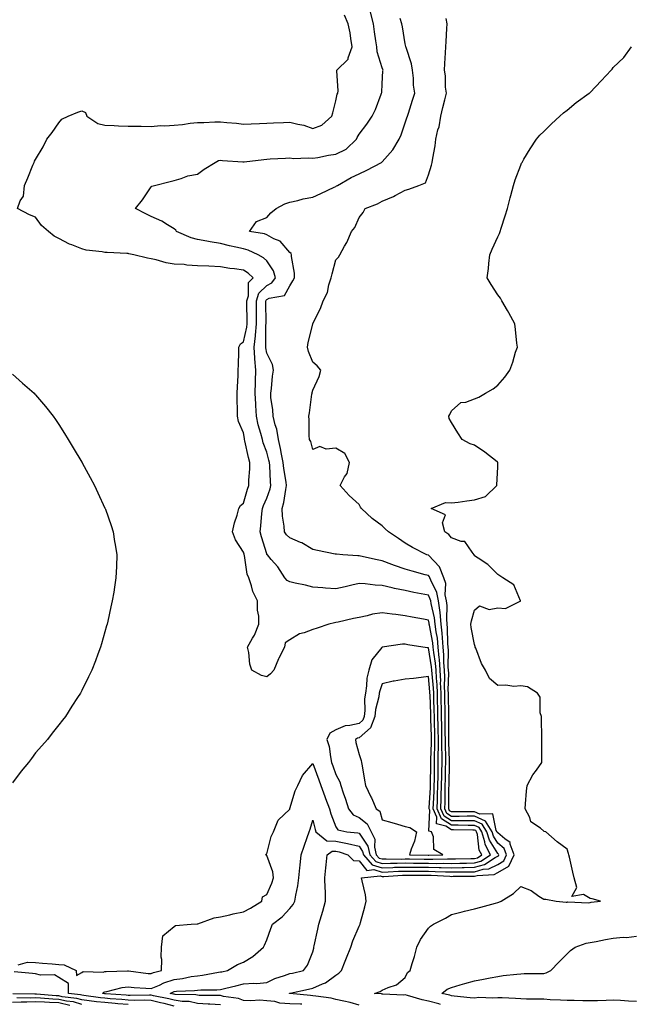
# Model space of a CAD drawing. Units: inches. Extents: x 950003 to 952643, y 7282058 to 7284698.
# Drawn here: x 952111 to 952375, y 7283687 to 7284114 of the extents above; entities that cross this region are included whole.
import ezdxf

# ---------------------------------------------------------------- set-up
doc = ezdxf.new("R2010")
doc.units = ezdxf.units.IN
doc.header["$MEASUREMENT"] = 0
doc.layers.add('Contour_95007282', color=7, linetype='Continuous', true_color=0x0e8974)

msp = doc.modelspace()

# ---------------------------------------------------------------- linework, layer by layer
at = {"layer": 'Contour_95007282'}
for points in [[(952110.49, 7283704.36, 3170), (952114.56, 7283705.41, 3170), (952118.05, 7283705.31, 3170), (952121.09, 7283704.96, 3170), (952125.22, 7283704.75, 3170), (952128.05, 7283704.46, 3170), (952130.4, 7283704.27, 3170), (952135.66, 7283701.92, 3170), (952135.77, 7283699.64, 3170), (952138.05, 7283700.97, 3170), (952138.56, 7283701.41, 3170), (952147.27, 7283701.14, 3170), (952148.05, 7283701.38, 3170), (952148.52, 7283701.45, 3170), (952157.81, 7283701.68, 3170), (952158.05, 7283701.71, 3170), (952158.28, 7283701.69, 3170), (952166.75, 7283700.62, 3170), (952168.05, 7283700.49, 3170), (952169.05, 7283700.92, 3170), (952172.58, 7283701.92, 3170), (952172.69, 7283706.56, 3170), (952172.38, 7283707.59, 3170), (952172.56, 7283711.92, 3170), (952173.14, 7283716.83, 3170), (952178.05, 7283720.95, 3170), (952178.65, 7283721.32, 3170), (952185.42, 7283721.92, 3170), (952187.96, 7283722.01, 3170), (952188.05, 7283722.02, 3170), (952188.19, 7283722.06, 3170), (952195.34, 7283724.63, 3170), (952198.05, 7283725.16, 3170), (952202.16, 7283726.03, 3170), (952203.52, 7283726.45, 3170), (952208.05, 7283727.2, 3170), (952211.08, 7283728.89, 3170), (952215.94, 7283731.92, 3170), (952216.26, 7283733.71, 3170), (952218.05, 7283734.7, 3170), (952220.34, 7283739.63, 3170), (952221.05, 7283741.92, 3170), (952220.72, 7283744.59, 3170), (952218.05, 7283751.7, 3170), (952217.84, 7283751.71, 3170), (952217.62, 7283751.92, 3170), (952217.78, 7283752.19, 3170), (952218.05, 7283752.41, 3170), (952220.02, 7283759.95, 3170), (952221.03, 7283761.92, 3170), (952223.07, 7283766.9, 3170), (952228.05, 7283771.78, 3170), (952228.08, 7283771.89, 3170), (952228.1, 7283771.92, 3170), (952228.12, 7283771.99, 3170), (952230.33, 7283779.64, 3170), (952231.49, 7283781.92, 3170), (952233.58, 7283786.39, 3170), (952238.05, 7283791.51, 3170), (952240.62, 7283784.49, 3170), (952241.55, 7283781.92, 3170), (952243.29, 7283777.16, 3170), (952243.57, 7283776.4, 3170), (952245.2, 7283771.92, 3170), (952245.85, 7283769.72, 3170), (952248.05, 7283764.12, 3170), (952248.9, 7283762.77, 3170), (952252.8, 7283761.92, 3170), (952257.57, 7283761.44, 3170), (952258.05, 7283761.31, 3170), (952261.81, 7283755.68, 3170), (952262.68, 7283751.92, 3170), (952265.25, 7283749.12, 3170), (952268.05, 7283748.25, 3170), (952271.61, 7283748.36, 3170), (952274.46, 7283748.33, 3170), (952278.05, 7283748.43, 3170), (952281.58, 7283748.39, 3170), (952284.47, 7283748.34, 3170), (952288.05, 7283748.31, 3170), (952291.71, 7283748.26, 3170), (952294.46, 7283748.33, 3170), (952298.05, 7283748.27, 3170), (952301.64, 7283748.33, 3170), (952304.53, 7283748.4, 3170), (952308.05, 7283748.46, 3170), (952310.76, 7283749.21, 3170), (952314.88, 7283751.92, 3170), (952312.58, 7283756.45, 3170), (952312.45, 7283757.52, 3170), (952311.14, 7283761.92, 3170), (952309.96, 7283763.83, 3170), (952308.05, 7283764.67, 3170), (952305.29, 7283764.68, 3170), (952300.88, 7283764.75, 3170), (952298.05, 7283764.76, 3170), (952293.67, 7283767.54, 3170), (952291.8, 7283771.92, 3170), (952291.93, 7283775.8, 3170), (952292.05, 7283777.92, 3170), (952292.18, 7283781.92, 3170), (952292.24, 7283786.11, 3170), (952292.27, 7283787.7, 3170), (952292.34, 7283791.92, 3170), (952292.34, 7283796.21, 3170), (952292.38, 7283797.59, 3170), (952292.38, 7283801.92, 3170), (952292.32, 7283806.19, 3170), (952292.27, 7283807.7, 3170), (952292.2, 7283811.92, 3170), (952292.1, 7283815.97, 3170), (952292.02, 7283817.95, 3170), (952291.93, 7283821.92, 3170), (952291.79, 7283825.66, 3170), (952291.51, 7283828.46, 3170), (952291.36, 7283831.92, 3170), (952291.14, 7283835.01, 3170), (952290.34, 7283839.63, 3170), (952290.14, 7283841.92, 3170), (952289.95, 7283843.82, 3170), (952288.46, 7283851.51, 3170), (952288.41, 7283851.92, 3170), (952288.38, 7283852.25, 3170), (952288.05, 7283853.57, 3170), (952285.98, 7283853.99, 3170), (952281.03, 7283854.9, 3170), (952278.05, 7283855.53, 3170), (952273.94, 7283856.03, 3170), (952272.34, 7283856.21, 3170), (952268.05, 7283856.74, 3170), (952263.79, 7283856.18, 3170), (952261.59, 7283855.46, 3170), (952258.05, 7283854.8, 3170), (952255.7, 7283854.27, 3170), (952248.94, 7283852.81, 3170), (952248.05, 7283852.61, 3170), (952247.47, 7283852.5, 3170), (952244.92, 7283851.92, 3170), (952239.84, 7283850.13, 3170), (952238.05, 7283849.5, 3170), (952234.26, 7283848.13, 3170), (952232.23, 7283847.74, 3170), (952228.05, 7283845.14, 3170), (952226.12, 7283843.85, 3170), (952225.75, 7283841.92, 3170), (952223.29, 7283837.16, 3170), (952223.12, 7283836.85, 3170), (952221.12, 7283831.92, 3170), (952219.64, 7283830.33, 3170), (952218.05, 7283829.02, 3170), (952215.74, 7283829.61, 3170), (952211.67, 7283831.92, 3170), (952210.71, 7283834.58, 3170), (952210.3, 7283839.67, 3170), (952209.76, 7283841.92, 3170), (952211.9, 7283845.77, 3170), (952212.79, 7283847.18, 3170), (952214.68, 7283851.92, 3170), (952214.62, 7283855.35, 3170), (952214.12, 7283857.99, 3170), (952214.07, 7283861.92, 3170), (952212.13, 7283866, 3170), (952211.52, 7283868.45, 3170), (952210.31, 7283871.92, 3170), (952209.67, 7283873.54, 3170), (952208.42, 7283881.55, 3170), (952208.32, 7283881.92, 3170), (952208.26, 7283882.13, 3170), (952208.05, 7283883.09, 3170), (952204.49, 7283888.36, 3170), (952203.3, 7283891.92, 3170), (952204.13, 7283895.84, 3170), (952205.29, 7283899.16, 3170), (952206.02, 7283901.92, 3170), (952206.67, 7283903.3, 3170), (952208.05, 7283904.33, 3170), (952209.69, 7283910.28, 3170), (952210.34, 7283911.92, 3170), (952210.37, 7283914.24, 3170), (952210.78, 7283919.19, 3170), (952210.82, 7283921.92, 3170), (952210.16, 7283924.03, 3170), (952208.61, 7283931.36, 3170), (952208.46, 7283931.92, 3170), (952208.38, 7283932.25, 3170), (952208.05, 7283934.77, 3170), (952205.83, 7283939.7, 3170), (952205.46, 7283941.92, 3170), (952205.44, 7283944.53, 3170), (952205.26, 7283949.13, 3170), (952205.24, 7283951.92, 3170), (952205.35, 7283954.62, 3170), (952205.67, 7283959.54, 3170), (952205.77, 7283961.92, 3170), (952205.83, 7283964.14, 3170), (952206.02, 7283969.89, 3170), (952206.07, 7283971.92, 3170), (952206.68, 7283973.29, 3170), (952208.05, 7283974.11, 3170), (952209.43, 7283980.54, 3170), (952209.57, 7283981.92, 3170), (952209.55, 7283983.42, 3170), (952209.51, 7283990.46, 3170), (952209.51, 7283991.92, 3170), (952210.22, 7283994.09, 3170), (952210.15, 7283999.82, 3170), (952212.26, 7284001.92, 3170), (952210.06, 7284003.93, 3170), (952208.05, 7284005.23, 3170), (952204.16, 7284005.81, 3170), (952202.09, 7284005.96, 3170), (952198.05, 7284006.67, 3170), (952193.06, 7284006.91, 3170), (952193.04, 7284006.91, 3170), (952188.05, 7284007.15, 3170), (952183.46, 7284007.33, 3170), (952182.36, 7284007.61, 3170), (952178.05, 7284007.86, 3170), (952174.58, 7284008.45, 3170), (952170.24, 7284009.73, 3170), (952168.05, 7284010.19, 3170), (952166.49, 7284010.36, 3170), (952160.56, 7284011.92, 3170), (952158.41, 7284012.28, 3170), (952158.05, 7284012.37, 3170), (952157.57, 7284012.4, 3170), (952148.94, 7284012.81, 3170), (952148.05, 7284012.87, 3170), (952146.79, 7284013.18, 3170), (952139.94, 7284013.81, 3170), (952138.05, 7284014.53, 3170), (952133.76, 7284016.21, 3170), (952132.66, 7284016.53, 3170), (952128.05, 7284018.98, 3170), (952126.02, 7284019.89, 3170), (952123.57, 7284021.92, 3170), (952120.63, 7284024.5, 3170), (952118.05, 7284028.22, 3170), (952115.33, 7284029.2, 3170), (952110.21, 7284031.92, 3170), (952111.33, 7284035.2, 3170), (952112.74, 7284037.23, 3170), (952113.23, 7284041.92, 3170), (952114.7, 7284045.27, 3170), (952116.85, 7284050.72, 3170), (952117.35, 7284051.92, 3170), (952117.58, 7284052.39, 3170), (952118.05, 7284053.17, 3170), (952121.28, 7284058.69, 3170), (952122.92, 7284061.92, 3170), (952125.17, 7284064.8, 3170), (952128.05, 7284069, 3170), (952129.37, 7284070.6, 3170), (952132.11, 7284071.92, 3170), (952136.38, 7284073.59, 3170), (952138.05, 7284074.29, 3170), (952139.65, 7284073.52, 3170), (952140.15, 7284071.92, 3170), (952144.92, 7284068.79, 3170), (952148.05, 7284068.09, 3170), (952152.04, 7284067.93, 3170), (952153.92, 7284067.79, 3170), (952158.05, 7284067.63, 3170), (952162.42, 7284067.55, 3170), (952163.72, 7284067.59, 3170), (952168.05, 7284067.51, 3170), (952172.11, 7284067.86, 3170), (952173.93, 7284067.8, 3170), (952178.05, 7284068.08, 3170), (952181.61, 7284068.36, 3170), (952184.99, 7284068.86, 3170), (952188.05, 7284069.14, 3170), (952190.84, 7284069.13, 3170), (952195.62, 7284069.49, 3170), (952198.05, 7284069.48, 3170), (952200.79, 7284069.18, 3170), (952204.96, 7284068.83, 3170), (952208.05, 7284068.48, 3170), (952211.35, 7284068.62, 3170), (952214.89, 7284068.76, 3170), (952218.05, 7284068.89, 3170), (952220.94, 7284069.03, 3170), (952225.35, 7284069.22, 3170), (952228.05, 7284069.35, 3170), (952231.56, 7284068.41, 3170), (952234.16, 7284068.03, 3170), (952238.05, 7284066.57, 3170), (952241.94, 7284068.03, 3170), (952246.28, 7284071.92, 3170), (952246.63, 7284073.34, 3170), (952248.05, 7284078.61, 3170), (952248.54, 7284081.43, 3170), (952248.85, 7284081.92, 3170), (952248.96, 7284082.83, 3170), (952248.38, 7284091.59, 3170), (952248.44, 7284091.92, 3170), (952253.31, 7284096.66, 3170), (952253.36, 7284097.23, 3170), (952255.12, 7284101.92, 3170), (952254.44, 7284105.53, 3170), (952254.12, 7284107.99, 3170), (952253.26, 7284111.92, 3170), (952251.74, 7284115.61, 3170)], [(952198.05, 7283686.91, 3169), (952193.4, 7283687.27, 3169), (952192.69, 7283687.28, 3169), (952188.05, 7283687.6, 3169), (952184.51, 7283688.38, 3169), (952181.54, 7283688.43, 3169), (952178.05, 7283688.98, 3169), (952175.72, 7283689.59, 3169), (952169.03, 7283690.94, 3169), (952168.05, 7283691.17, 3169), (952167.34, 7283691.21, 3169), (952158.93, 7283691.04, 3169), (952158.05, 7283691.08, 3169), (952157.28, 7283691.15, 3169), (952148.22, 7283691.75, 3169), (952148.05, 7283691.77, 3169), (952147.91, 7283691.78, 3169), (952146.96, 7283691.92, 3169), (952147.52, 7283692.45, 3169), (952148.05, 7283692.6, 3169), (952148.87, 7283692.74, 3169), (952155.5, 7283694.47, 3169), (952158.05, 7283694.8, 3169), (952160.68, 7283694.55, 3169), (952165.76, 7283694.21, 3169), (952168.05, 7283694.01, 3169), (952171.69, 7283695.56, 3169), (952173.52, 7283696.45, 3169), (952178.05, 7283698.02, 3169), (952181.56, 7283698.41, 3169), (952185.34, 7283699.21, 3169), (952188.05, 7283699.57, 3169), (952190.21, 7283699.76, 3169), (952197.24, 7283701.11, 3169), (952198.05, 7283701.2, 3169), (952198.64, 7283701.33, 3169), (952201.08, 7283701.92, 3169), (952205.47, 7283704.5, 3169), (952208.05, 7283705.53, 3169), (952212.02, 7283707.95, 3169), (952216.72, 7283711.92, 3169), (952217.09, 7283712.88, 3169), (952218.05, 7283715.12, 3169), (952219.92, 7283720.05, 3169), (952220.56, 7283721.92, 3169), (952224.81, 7283725.16, 3169), (952228.05, 7283728.69, 3169), (952229.55, 7283730.42, 3169), (952230.25, 7283731.92, 3169), (952230.68, 7283734.55, 3169), (952231.49, 7283738.48, 3169), (952232.01, 7283741.92, 3169), (952232.42, 7283746.29, 3169), (952232.48, 7283747.49, 3169), (952232.92, 7283751.92, 3169), (952234.25, 7283755.72, 3169), (952235.55, 7283759.42, 3169), (952236.43, 7283761.92, 3169), (952236.84, 7283763.13, 3169), (952238.05, 7283766.94, 3169), (952239.04, 7283762.91, 3169), (952239.37, 7283761.92, 3169), (952244.15, 7283758.02, 3169), (952248.05, 7283757.92, 3169), (952253.04, 7283756.93, 3169), (952253.06, 7283756.93, 3169), (952258.05, 7283755.67, 3169), (952259.55, 7283753.42, 3169), (952259.9, 7283751.92, 3169), (952263.78, 7283747.65, 3169), (952268.05, 7283746.34, 3169), (952272.61, 7283746.48, 3169), (952273.43, 7283746.54, 3169), (952278.05, 7283746.67, 3169), (952282.75, 7283746.62, 3169), (952283.35, 7283746.62, 3169), (952288.05, 7283746.57, 3169), (952292.64, 7283746.51, 3169), (952293.51, 7283746.46, 3169), (952298.05, 7283746.39, 3169), (952302.6, 7283746.47, 3169), (952303.49, 7283746.48, 3169), (952308.05, 7283746.56, 3169), (952312.26, 7283747.71, 3169), (952316.93, 7283750.8, 3169), (952318.05, 7283751.37, 3169), (952318.39, 7283751.58, 3169), (952318.56, 7283751.92, 3169), (952318.42, 7283752.29, 3169), (952318.05, 7283752.6, 3169), (952314.45, 7283758.32, 3169), (952313.36, 7283761.92, 3169), (952311.34, 7283765.21, 3169), (952308.05, 7283766.66, 3169), (952303.3, 7283766.67, 3169), (952302.81, 7283766.68, 3169), (952298.05, 7283766.7, 3169), (952294.85, 7283768.72, 3169), (952293.49, 7283771.92, 3169), (952293.63, 7283776.34, 3169), (952293.64, 7283777.51, 3169), (952293.77, 7283781.92, 3169), (952293.84, 7283786.13, 3169), (952293.87, 7283787.74, 3169), (952293.94, 7283791.92, 3169), (952293.94, 7283796.03, 3169), (952293.89, 7283797.76, 3169), (952293.89, 7283801.92, 3169), (952293.83, 7283806.14, 3169), (952293.82, 7283807.69, 3169), (952293.76, 7283811.92, 3169), (952293.66, 7283816.31, 3169), (952293.64, 7283817.51, 3169), (952293.53, 7283821.92, 3169), (952293.35, 7283826.62, 3169), (952293.36, 7283827.23, 3169), (952293.17, 7283831.92, 3169), (952292.82, 7283836.69, 3169), (952292.72, 7283837.25, 3169), (952292.3, 7283841.92, 3169), (952291.93, 7283845.8, 3169), (952291.38, 7283848.59, 3169), (952291, 7283851.92, 3169), (952290.74, 7283854.61, 3169), (952289.18, 7283860.79, 3169), (952289.04, 7283861.92, 3169), (952288.88, 7283862.75, 3169), (952288.05, 7283864.37, 3169), (952284.94, 7283865.03, 3169), (952281.7, 7283865.57, 3169), (952278.05, 7283866.42, 3169), (952273.44, 7283867.31, 3169), (952272.32, 7283867.65, 3169), (952268.05, 7283868.65, 3169), (952264.94, 7283868.81, 3169), (952260.69, 7283869.28, 3169), (952258.05, 7283869.45, 3169), (952254.9, 7283868.77, 3169), (952251.95, 7283868.02, 3169), (952248.05, 7283867.25, 3169), (952243.55, 7283867.42, 3169), (952242.3, 7283867.67, 3169), (952238.05, 7283867.89, 3169), (952234.87, 7283868.74, 3169), (952230.31, 7283869.66, 3169), (952228.05, 7283870.21, 3169), (952226.96, 7283870.83, 3169), (952225.94, 7283871.92, 3169), (952222.84, 7283876.71, 3169), (952220.06, 7283879.91, 3169), (952218.35, 7283881.92, 3169), (952218.18, 7283882.05, 3169), (952218.05, 7283882.32, 3169), (952215.79, 7283889.66, 3169), (952215.23, 7283891.92, 3169), (952215.5, 7283894.47, 3169), (952216, 7283899.87, 3169), (952216.21, 7283901.92, 3169), (952216.67, 7283903.3, 3169), (952218.05, 7283906.39, 3169), (952219.5, 7283910.47, 3169), (952219.82, 7283911.92, 3169), (952219.64, 7283913.51, 3169), (952219.37, 7283920.6, 3169), (952219.24, 7283921.92, 3169), (952219.04, 7283922.91, 3169), (952218.05, 7283926.4, 3169), (952216.57, 7283930.44, 3169), (952216.17, 7283931.92, 3169), (952215.56, 7283934.41, 3169), (952214.37, 7283938.24, 3169), (952213.63, 7283941.92, 3169), (952213.35, 7283946.62, 3169), (952213.29, 7283947.16, 3169), (952213.04, 7283951.92, 3169), (952213.2, 7283956.77, 3169), (952213.22, 7283957.09, 3169), (952213.37, 7283961.92, 3169), (952212.94, 7283966.81, 3169), (952212.94, 7283967.03, 3169), (952212.57, 7283971.92, 3169), (952213.18, 7283976.79, 3169), (952213.18, 7283977.05, 3169), (952213.67, 7283981.92, 3169), (952213.64, 7283986.33, 3169), (952213.62, 7283987.49, 3169), (952213.58, 7283991.92, 3169), (952214.69, 7283995.28, 3169), (952218.05, 7283998.64, 3169), (952220.27, 7283999.7, 3169), (952221.92, 7284001.92, 3169), (952221.02, 7284004.89, 3169), (952218.05, 7284009.31, 3169), (952216.68, 7284010.55, 3169), (952214.34, 7284011.92, 3169), (952210.03, 7284013.9, 3169), (952208.05, 7284014.43, 3169), (952204.77, 7284015.2, 3169), (952201.89, 7284015.76, 3169), (952198.05, 7284016.76, 3169), (952193.55, 7284017.42, 3169), (952192.18, 7284017.79, 3169), (952188.05, 7284018.54, 3169), (952185.42, 7284019.29, 3169), (952179.09, 7284021.92, 3169), (952178.67, 7284022.55, 3169), (952178.05, 7284023.13, 3169), (952175.1, 7284024.87, 3169), (952172.62, 7284026.49, 3169), (952168.05, 7284028.49, 3169), (952165.76, 7284029.63, 3169), (952161.27, 7284031.92, 3169), (952164.26, 7284035.71, 3169), (952168.05, 7284041.35, 3169), (952168.4, 7284041.57, 3169), (952169.5, 7284041.92, 3169), (952176.32, 7284043.65, 3169), (952178.05, 7284044.12, 3169), (952181.03, 7284044.9, 3169), (952183.93, 7284046.04, 3169), (952188.05, 7284046.8, 3169), (952191.04, 7284048.93, 3169), (952195.74, 7284051.92, 3169), (952197.21, 7284052.76, 3169), (952198.05, 7284052.88, 3169), (952198.89, 7284052.76, 3169), (952207.8, 7284052.17, 3169), (952208.05, 7284052.14, 3169), (952208.3, 7284052.17, 3169), (952216.75, 7284053.22, 3169), (952218.05, 7284053.33, 3169), (952219.53, 7284053.4, 3169), (952226.23, 7284053.74, 3169), (952228.05, 7284053.82, 3169), (952229.65, 7284053.52, 3169), (952236.03, 7284053.94, 3169), (952238.05, 7284053.7, 3169), (952240.15, 7284054.02, 3169), (952244.87, 7284055.1, 3169), (952248.05, 7284055.5, 3169), (952252.41, 7284057.56, 3169), (952256.97, 7284061.92, 3169), (952257.27, 7284062.7, 3169), (952258.05, 7284064.14, 3169), (952261.46, 7284068.51, 3169), (952263.67, 7284071.92, 3169), (952265.21, 7284074.76, 3169), (952267.62, 7284081.49, 3169), (952267.81, 7284081.92, 3169), (952267.83, 7284082.14, 3169), (952268.05, 7284085.86, 3169), (952268.39, 7284091.58, 3169), (952268.4, 7284091.92, 3169), (952268.31, 7284092.18, 3169), (952268.05, 7284092.87, 3169), (952265.93, 7284099.8, 3169), (952265.7, 7284101.92, 3169), (952265.34, 7284104.63, 3169), (952264.65, 7284108.52, 3169), (952264.26, 7284111.92, 3169), (952263.04, 7284116.91, 3169)], [(952233.33, 7283687.2, 3168), (952232.7, 7283687.27, 3168), (952228.05, 7283687.4, 3168), (952223.79, 7283687.66, 3168), (952221.61, 7283688.36, 3168), (952218.05, 7283688.73, 3168), (952215.08, 7283688.95, 3168), (952211.26, 7283688.71, 3168), (952208.05, 7283688.9, 3168), (952205.83, 7283689.7, 3168), (952199.34, 7283690.63, 3168), (952198.05, 7283690.97, 3168), (952197.17, 7283691.04, 3168), (952188.88, 7283691.09, 3168), (952188.05, 7283691.14, 3168), (952187.42, 7283691.29, 3168), (952178.51, 7283691.46, 3168), (952178.05, 7283691.53, 3168), (952177.74, 7283691.61, 3168), (952176.21, 7283691.92, 3168), (952177.45, 7283692.52, 3168), (952178.05, 7283692.73, 3168), (952178.96, 7283692.83, 3168), (952186.84, 7283693.13, 3168), (952188.05, 7283693.3, 3168), (952189.56, 7283693.43, 3168), (952196.47, 7283693.5, 3168), (952198.05, 7283693.68, 3168), (952200.34, 7283694.21, 3168), (952204.74, 7283695.23, 3168), (952208.05, 7283696.01, 3168), (952212.45, 7283696.32, 3168), (952213.76, 7283696.21, 3168), (952218.05, 7283696.65, 3168), (952221.6, 7283698.37, 3168), (952225.76, 7283699.63, 3168), (952228.05, 7283700.5, 3168), (952229.21, 7283700.76, 3168), (952233.96, 7283701.92, 3168), (952235.76, 7283704.21, 3168), (952238.05, 7283709.92, 3168), (952238.4, 7283711.57, 3168), (952238.51, 7283711.92, 3168), (952238.65, 7283712.52, 3168), (952240.19, 7283719.78, 3168), (952240.67, 7283721.92, 3168), (952241.74, 7283725.61, 3168), (952242.36, 7283727.61, 3168), (952243.55, 7283731.92, 3168), (952243.46, 7283736.51, 3168), (952243.34, 7283737.21, 3168), (952243.27, 7283741.92, 3168), (952243.71, 7283746.26, 3168), (952243.8, 7283747.67, 3168), (952244.2, 7283751.92, 3168), (952246.44, 7283753.53, 3168), (952248.05, 7283753.49, 3168), (952249.36, 7283753.23, 3168), (952253.19, 7283751.92, 3168), (952255.59, 7283749.46, 3168), (952258.05, 7283749.33, 3168), (952261.35, 7283745.22, 3168), (952264.41, 7283745.56, 3168), (952268.05, 7283744.44, 3168), (952270.65, 7283744.52, 3168), (952275.14, 7283744.83, 3168), (952278.05, 7283744.91, 3168), (952281.01, 7283744.88, 3168), (952285.1, 7283744.87, 3168), (952288.05, 7283744.84, 3168), (952290.93, 7283744.8, 3168), (952295.41, 7283744.56, 3168), (952298.05, 7283744.52, 3168), (952300.7, 7283744.57, 3168), (952305.36, 7283744.61, 3168), (952308.05, 7283744.65, 3168), (952311.82, 7283745.69, 3168), (952314.15, 7283745.82, 3168), (952318.05, 7283747.82, 3168), (952320.64, 7283749.33, 3168), (952321.86, 7283751.92, 3168), (952320.81, 7283754.68, 3168), (952318.05, 7283757.04, 3168), (952316.16, 7283760.03, 3168), (952315.59, 7283761.92, 3168), (952312.72, 7283766.59, 3168), (952308.05, 7283768.64, 3168), (952304.78, 7283768.65, 3168), (952301.36, 7283768.61, 3168), (952298.05, 7283768.62, 3168), (952296.03, 7283769.9, 3168), (952295.17, 7283771.92, 3168), (952295.26, 7283774.71, 3168), (952295.28, 7283779.15, 3168), (952295.36, 7283781.92, 3168), (952295.41, 7283784.56, 3168), (952295.5, 7283789.37, 3168), (952295.54, 7283791.92, 3168), (952295.54, 7283794.43, 3168), (952295.4, 7283799.27, 3168), (952295.4, 7283801.92, 3168), (952295.36, 7283804.61, 3168), (952295.35, 7283809.22, 3168), (952295.32, 7283811.92, 3168), (952295.25, 7283814.72, 3168), (952295.2, 7283819.07, 3168), (952295.12, 7283821.92, 3168), (952295.01, 7283824.96, 3168), (952295.09, 7283828.96, 3168), (952294.97, 7283831.92, 3168), (952294.72, 7283835.25, 3168), (952294.75, 7283838.62, 3168), (952294.46, 7283841.92, 3168), (952294.08, 7283845.89, 3168), (952294.05, 7283847.92, 3168), (952293.59, 7283851.92, 3168), (952293.09, 7283856.88, 3168), (952293.09, 7283856.96, 3168), (952292.44, 7283861.92, 3168), (952291.76, 7283865.63, 3168), (952289.06, 7283870.91, 3168), (952288.72, 7283871.92, 3168), (952288.54, 7283872.41, 3168), (952288.05, 7283872.92, 3168), (952286.67, 7283873.3, 3168), (952280.97, 7283874.84, 3168), (952278.05, 7283875.68, 3168), (952273.37, 7283877.24, 3168), (952272.24, 7283877.73, 3168), (952268.05, 7283879.35, 3168), (952265.82, 7283879.69, 3168), (952258.62, 7283881.35, 3168), (952258.05, 7283881.45, 3168), (952257.54, 7283881.41, 3168), (952250.94, 7283881.92, 3168), (952248.3, 7283882.17, 3168), (952248.05, 7283882.19, 3168), (952247.71, 7283882.26, 3168), (952239.98, 7283883.85, 3168), (952238.05, 7283884.23, 3168), (952233.23, 7283887.1, 3168), (952232.68, 7283887.29, 3168), (952228.05, 7283889.33, 3168), (952226.64, 7283890.51, 3168), (952225.76, 7283891.92, 3168), (952225.65, 7283894.32, 3168), (952224.85, 7283898.72, 3168), (952224.73, 7283901.92, 3168), (952225.45, 7283904.52, 3168), (952226.3, 7283910.17, 3168), (952226.7, 7283911.92, 3168), (952226.53, 7283913.44, 3168), (952225.49, 7283919.36, 3168), (952225.24, 7283921.92, 3168), (952224.51, 7283925.46, 3168), (952224.1, 7283927.97, 3168), (952223.18, 7283931.92, 3168), (952222.42, 7283936.29, 3168), (952221.75, 7283938.22, 3168), (952220.88, 7283941.92, 3168), (952220.78, 7283944.65, 3168), (952219.91, 7283950.06, 3168), (952219.82, 7283951.92, 3168), (952220.11, 7283953.98, 3168), (952220.61, 7283959.36, 3168), (952221.02, 7283961.92, 3168), (952220.54, 7283964.41, 3168), (952218.05, 7283969.21, 3168), (952217.65, 7283971.52, 3168), (952217.62, 7283971.92, 3168), (952217.67, 7283972.3, 3168), (952217.74, 7283981.61, 3168), (952217.77, 7283981.92, 3168), (952217.77, 7283982.2, 3168), (952217.66, 7283991.53, 3168), (952217.66, 7283991.92, 3168), (952217.76, 7283992.21, 3168), (952218.05, 7283992.51, 3168), (952219.18, 7283993.05, 3168), (952225.76, 7283994.21, 3168), (952228.05, 7283998.44, 3168), (952229.43, 7284000.54, 3168), (952230.09, 7284001.92, 3168), (952230.09, 7284003.96, 3168), (952228.84, 7284011.13, 3168), (952228.84, 7284011.92, 3168), (952228.59, 7284012.46, 3168), (952228.05, 7284012.85, 3168), (952223.9, 7284017.77, 3168), (952221.12, 7284018.85, 3168), (952218.05, 7284020.55, 3168), (952217.04, 7284020.91, 3168), (952210.59, 7284021.92, 3168), (952213.67, 7284026.3, 3168), (952218.05, 7284027.97, 3168), (952219.92, 7284030.05, 3168), (952222.16, 7284031.92, 3168), (952225.98, 7284033.99, 3168), (952228.05, 7284034.63, 3168), (952231.52, 7284035.39, 3168), (952233.87, 7284036.1, 3168), (952238.05, 7284036.82, 3168), (952241.49, 7284038.48, 3168), (952247.32, 7284041.19, 3168), (952248.05, 7284041.53, 3168), (952248.28, 7284041.69, 3168), (952248.67, 7284041.92, 3168), (952254.62, 7284045.35, 3168), (952258.05, 7284046.88, 3168), (952261.41, 7284048.56, 3168), (952267.7, 7284051.92, 3168), (952267.9, 7284052.07, 3168), (952268.05, 7284052.19, 3168), (952272.66, 7284057.31, 3168), (952275.37, 7284061.92, 3168), (952276.2, 7284063.77, 3168), (952278.05, 7284069.07, 3168), (952278.75, 7284071.22, 3168), (952278.98, 7284071.92, 3168), (952279.41, 7284073.28, 3168), (952281.16, 7284078.81, 3168), (952282.12, 7284081.92, 3168), (952281.55, 7284085.42, 3168), (952281.54, 7284088.43, 3168), (952281.1, 7284091.92, 3168), (952280.76, 7284094.63, 3168), (952278.36, 7284101.61, 3168), (952278.3, 7284101.92, 3168), (952278.28, 7284102.15, 3168), (952278.05, 7284103.29, 3168), (952276.81, 7284110.68, 3168), (952276.5, 7284111.92, 3168), (952275.79, 7284114.18, 3168)], [(952258.05, 7283686.88, 3167), (952254.13, 7283688, 3167), (952251.47, 7283688.5, 3167), (952248.05, 7283689.34, 3167), (952245.99, 7283689.86, 3167), (952239.3, 7283690.67, 3167), (952238.05, 7283690.92, 3167), (952237.08, 7283690.95, 3167), (952228.09, 7283691.88, 3167), (952228.01, 7283691.88, 3167), (952227.89, 7283691.92, 3167), (952227.99, 7283691.98, 3167), (952228.05, 7283692, 3167), (952228.15, 7283692.02, 3167), (952236.21, 7283693.76, 3167), (952238.05, 7283694.19, 3167), (952242.17, 7283696.04, 3167), (952243.51, 7283696.46, 3167), (952248.05, 7283699.85, 3167), (952249.27, 7283700.7, 3167), (952250.44, 7283701.92, 3167), (952252.08, 7283705.95, 3167), (952252.66, 7283707.31, 3167), (952254.44, 7283711.92, 3167), (952255.3, 7283714.67, 3167), (952258.05, 7283721.08, 3167), (952258.37, 7283721.6, 3167), (952258.56, 7283721.92, 3167), (952258.7, 7283722.57, 3167), (952260.55, 7283729.42, 3167), (952261.05, 7283731.92, 3167), (952260.76, 7283734.63, 3167), (952259.33, 7283740.64, 3167), (952259.15, 7283741.92, 3167), (952267.15, 7283742.82, 3167), (952268.05, 7283742.55, 3167), (952268.69, 7283742.56, 3167), (952276.86, 7283743.11, 3167), (952278.05, 7283743.14, 3167), (952279.26, 7283743.13, 3167), (952286.85, 7283743.12, 3167), (952288.05, 7283743.11, 3167), (952289.22, 7283743.09, 3167), (952297.32, 7283742.65, 3167), (952298.05, 7283742.64, 3167), (952298.78, 7283742.65, 3167), (952307.24, 7283742.73, 3167), (952308.05, 7283742.75, 3167), (952309.19, 7283743.06, 3167), (952316.51, 7283743.46, 3167), (952318.05, 7283744.25, 3167), (952322.88, 7283747.09, 3167), (952325.16, 7283751.92, 3167), (952323.39, 7283756.58, 3167), (952323.37, 7283757.24, 3167), (952321.15, 7283758.82, 3167), (952318.05, 7283761.46, 3167), (952317.87, 7283761.74, 3167), (952317.83, 7283761.92, 3167), (952317.45, 7283762.52, 3167), (952315.87, 7283769.74, 3167), (952310.36, 7283769.61, 3167), (952308.05, 7283770.62, 3167), (952306.75, 7283770.62, 3167), (952299.43, 7283770.54, 3167), (952298.05, 7283770.55, 3167), (952297.21, 7283771.08, 3167), (952296.86, 7283771.92, 3167), (952296.9, 7283773.07, 3167), (952296.93, 7283780.8, 3167), (952296.97, 7283781.92, 3167), (952296.98, 7283782.99, 3167), (952297.12, 7283790.99, 3167), (952297.14, 7283791.92, 3167), (952297.14, 7283792.83, 3167), (952296.93, 7283800.8, 3167), (952296.93, 7283801.92, 3167), (952296.91, 7283803.06, 3167), (952296.89, 7283810.76, 3167), (952296.87, 7283811.92, 3167), (952296.84, 7283813.13, 3167), (952296.75, 7283820.62, 3167), (952296.72, 7283821.92, 3167), (952296.67, 7283823.3, 3167), (952296.83, 7283830.7, 3167), (952296.78, 7283831.92, 3167), (952296.67, 7283833.3, 3167), (952296.73, 7283840.6, 3167), (952296.61, 7283841.92, 3167), (952296.46, 7283843.51, 3167), (952296.36, 7283850.23, 3167), (952296.17, 7283851.92, 3167), (952295.96, 7283854.01, 3167), (952296.11, 7283859.98, 3167), (952295.85, 7283861.92, 3167), (952295.35, 7283864.62, 3167), (952295.57, 7283869.44, 3167), (952294.77, 7283871.92, 3167), (952292.89, 7283876.76, 3167), (952288.05, 7283881.73, 3167), (952287.91, 7283881.78, 3167), (952287.43, 7283881.92, 3167), (952281.17, 7283885.05, 3167), (952278.05, 7283886.95, 3167), (952275.12, 7283888.99, 3167), (952270.73, 7283891.92, 3167), (952269.34, 7283893.21, 3167), (952268.05, 7283894.47, 3167), (952263.71, 7283897.58, 3167), (952259.02, 7283901.92, 3167), (952258.69, 7283902.56, 3167), (952258.05, 7283903.67, 3167), (952253.71, 7283907.58, 3167), (952249.87, 7283911.92, 3167), (952251.79, 7283915.66, 3167), (952252.84, 7283917.13, 3167), (952253.88, 7283921.92, 3167), (952251.92, 7283925.79, 3167), (952248.05, 7283928.18, 3167), (952243.84, 7283927.71, 3167), (952241.11, 7283928.86, 3167), (952238.05, 7283927.49, 3167), (952237.09, 7283930.96, 3167), (952236.58, 7283931.92, 3167), (952236.4, 7283933.57, 3167), (952236.49, 7283940.36, 3167), (952236.26, 7283941.92, 3167), (952236.59, 7283943.38, 3167), (952237.59, 7283951.46, 3167), (952237.68, 7283951.92, 3167), (952237.79, 7283952.18, 3167), (952238.05, 7283953.24, 3167), (952240.84, 7283959.13, 3167), (952241.46, 7283961.92, 3167), (952239.92, 7283963.8, 3167), (952238.05, 7283965.4, 3167), (952236.1, 7283969.97, 3167), (952235.79, 7283971.92, 3167), (952236.03, 7283973.94, 3167), (952238, 7283981.87, 3167), (952238, 7283981.92, 3167), (952238.02, 7283981.95, 3167), (952238.05, 7283982.06, 3167), (952241.33, 7283988.64, 3167), (952242.55, 7283991.92, 3167), (952244.39, 7283995.58, 3167), (952244.98, 7283998.85, 3167), (952245.98, 7284001.92, 3167), (952246.37, 7284003.6, 3167), (952248.05, 7284009.69, 3167), (952249.09, 7284010.88, 3167), (952249.66, 7284011.92, 3167), (952251.78, 7284015.65, 3167), (952252.77, 7284017.2, 3167), (952254.77, 7284021.92, 3167), (952256.21, 7284023.76, 3167), (952258.05, 7284028.02, 3167), (952259.82, 7284030.15, 3167), (952260.75, 7284031.92, 3167), (952266.05, 7284033.92, 3167), (952268.05, 7284035.04, 3167), (952272.89, 7284037.08, 3167), (952273.68, 7284037.55, 3167), (952278.05, 7284039.93, 3167), (952279.62, 7284040.35, 3167), (952283.91, 7284041.92, 3167), (952286.86, 7284043.11, 3167), (952288.05, 7284046.45, 3167), (952289.33, 7284050.64, 3167), (952289.67, 7284051.92, 3167), (952289.91, 7284053.78, 3167), (952290.92, 7284059.05, 3167), (952291.25, 7284061.92, 3167), (952292.19, 7284066.06, 3167), (952292.68, 7284067.29, 3167), (952293.36, 7284071.92, 3167), (952294.36, 7284075.61, 3167), (952295.1, 7284078.97, 3167), (952295.84, 7284081.92, 3167), (952295.46, 7284084.51, 3167), (952295.52, 7284089.39, 3167), (952294.97, 7284091.92, 3167), (952295.16, 7284094.81, 3167), (952295.43, 7284099.3, 3167), (952295.59, 7284101.92, 3167), (952295.7, 7284104.27, 3167), (952296.05, 7284109.92, 3167), (952296.14, 7284111.92, 3167), (952295.79, 7284114.18, 3167)], [(952293.32, 7283687.19, 3166), (952292.62, 7283687.35, 3166), (952288.05, 7283688.52, 3166), (952285.32, 7283689.19, 3166), (952278.98, 7283690.99, 3166), (952278.05, 7283691.24, 3166), (952277.36, 7283691.23, 3166), (952268.31, 7283691.66, 3166), (952268.05, 7283691.66, 3166), (952267.81, 7283691.68, 3166), (952264.66, 7283691.92, 3166), (952267.18, 7283692.79, 3166), (952268.05, 7283693.28, 3166), (952270.63, 7283694.5, 3166), (952274.27, 7283695.7, 3166), (952278.05, 7283698.8, 3166), (952279.02, 7283700.95, 3166), (952280.13, 7283701.92, 3166), (952280.96, 7283704.83, 3166), (952282.01, 7283707.96, 3166), (952283.01, 7283711.92, 3166), (952284.65, 7283715.32, 3166), (952288.05, 7283720.2, 3166), (952288.94, 7283721.03, 3166), (952290.19, 7283721.92, 3166), (952295.49, 7283724.48, 3166), (952298.05, 7283726.07, 3166), (952302.66, 7283727.31, 3166), (952303.63, 7283727.5, 3166), (952308.05, 7283728.56, 3166), (952310.67, 7283729.3, 3166), (952317.15, 7283731.02, 3166), (952318.05, 7283731.27, 3166), (952318.57, 7283731.4, 3166), (952319.51, 7283731.92, 3166), (952324.83, 7283735.14, 3166), (952328.05, 7283738.28, 3166), (952332.59, 7283736.46, 3166), (952335.9, 7283734.07, 3166), (952338.05, 7283732.69, 3166), (952338.93, 7283732.8, 3166), (952343.29, 7283731.92, 3166), (952347.63, 7283731.5, 3166), (952348.05, 7283731.49, 3166), (952348.41, 7283731.56, 3166), (952357.36, 7283731.23, 3166), (952358.05, 7283731.32, 3166), (952358.52, 7283731.45, 3166), (952362.5, 7283731.92, 3166), (952358.98, 7283732.85, 3166), (952358.05, 7283733.02, 3166), (952355.14, 7283734.83, 3166), (952350.06, 7283733.93, 3166), (952352.23, 7283737.74, 3166), (952351.18, 7283741.92, 3166), (952350.55, 7283744.42, 3166), (952349.08, 7283750.89, 3166), (952348.83, 7283751.92, 3166), (952348.67, 7283752.55, 3166), (952348.05, 7283754.41, 3166), (952343.78, 7283757.65, 3166), (952338.81, 7283761.92, 3166), (952338.21, 7283762.08, 3166), (952338.05, 7283762.2, 3166), (952336.52, 7283763.45, 3166), (952332.45, 7283766.32, 3166), (952331.91, 7283768.06, 3166), (952329.88, 7283771.92, 3166), (952330.12, 7283773.99, 3166), (952330.44, 7283779.53, 3166), (952330.77, 7283781.92, 3166), (952333.3, 7283786.67, 3166), (952334.83, 7283788.7, 3166), (952337.1, 7283791.92, 3166), (952337.12, 7283792.85, 3166), (952337.18, 7283801.05, 3166), (952337.2, 7283801.92, 3166), (952337.12, 7283802.85, 3166), (952337.03, 7283810.9, 3166), (952336.94, 7283811.92, 3166), (952336.49, 7283813.48, 3166), (952336.38, 7283820.25, 3166), (952335.25, 7283821.92, 3166), (952330.91, 7283824.78, 3166), (952328.05, 7283825.11, 3166), (952325.07, 7283824.9, 3166), (952321.57, 7283825.44, 3166), (952318.05, 7283825.28, 3166), (952314.45, 7283828.32, 3166), (952312.76, 7283831.92, 3166), (952310.98, 7283834.85, 3166), (952308.52, 7283841.45, 3166), (952308.3, 7283841.92, 3166), (952308.26, 7283842.13, 3166), (952308.05, 7283843.05, 3166), (952306.62, 7283850.49, 3166), (952306.35, 7283851.92, 3166), (952306.71, 7283853.26, 3166), (952308.05, 7283857.91, 3166), (952310.15, 7283859.82, 3166), (952314.4, 7283858.27, 3166), (952318.05, 7283858.93, 3166), (952321.35, 7283858.62, 3166), (952328.01, 7283861.92, 3166), (952327.96, 7283862.01, 3166), (952325.08, 7283868.95, 3166), (952320.3, 7283871.92, 3166), (952318.98, 7283872.85, 3166), (952318.05, 7283873.33, 3166), (952313.8, 7283877.67, 3166), (952309.53, 7283880.44, 3166), (952308.05, 7283881.48, 3166), (952307.93, 7283881.8, 3166), (952307.87, 7283881.92, 3166), (952306.98, 7283882.99, 3166), (952303.79, 7283887.66, 3166), (952302.3, 7283887.67, 3166), (952298.05, 7283889.27, 3166), (952296.87, 7283890.74, 3166), (952295.09, 7283891.92, 3166), (952294.13, 7283895.84, 3166), (952295.42, 7283899.29, 3166), (952289.3, 7283901.92, 3166), (952295.45, 7283904.52, 3166), (952298.05, 7283904.41, 3166), (952300.87, 7283904.74, 3166), (952304.65, 7283905.32, 3166), (952308.05, 7283905.7, 3166), (952312.78, 7283907.19, 3166), (952317.67, 7283911.92, 3166), (952317.72, 7283912.25, 3166), (952318.05, 7283919.81, 3166), (952318.15, 7283921.82, 3166), (952318.15, 7283921.92, 3166), (952318.1, 7283921.97, 3166), (952318.05, 7283921.99, 3166), (952317.75, 7283922.22, 3166), (952312.46, 7283926.33, 3166), (952308.05, 7283929.34, 3166), (952306.07, 7283929.94, 3166), (952302.68, 7283931.92, 3166), (952300.83, 7283934.7, 3166), (952298.05, 7283939.27, 3166), (952297.08, 7283940.95, 3166), (952296.94, 7283941.92, 3166), (952297.26, 7283942.71, 3166), (952298.05, 7283944.35, 3166), (952302.1, 7283947.87, 3166), (952304.22, 7283948.09, 3166), (952308.05, 7283949.49, 3166), (952309.81, 7283950.16, 3166), (952312.71, 7283951.92, 3166), (952316.1, 7283953.87, 3166), (952318.05, 7283955.35, 3166), (952321.17, 7283958.8, 3166), (952323.26, 7283961.92, 3166), (952324.61, 7283965.36, 3166), (952325.81, 7283969.68, 3166), (952326.56, 7283971.92, 3166), (952326.38, 7283973.59, 3166), (952325.68, 7283979.55, 3166), (952325.41, 7283981.92, 3166), (952322.84, 7283986.71, 3166), (952322.22, 7283987.75, 3166), (952319.83, 7283991.92, 3166), (952319.19, 7283993.06, 3166), (952318.05, 7283994.6, 3166), (952315.15, 7283999.02, 3166), (952313.49, 7284001.92, 3166), (952314.03, 7284005.94, 3166), (952314.19, 7284008.06, 3166), (952314.63, 7284011.92, 3166), (952315.65, 7284014.32, 3166), (952318.05, 7284019.66, 3166), (952318.81, 7284021.16, 3166), (952319.1, 7284021.92, 3166), (952319.57, 7284023.44, 3166), (952321.28, 7284028.69, 3166), (952322.23, 7284031.92, 3166), (952323.43, 7284036.54, 3166), (952323.74, 7284037.61, 3166), (952324.92, 7284041.92, 3166), (952325.67, 7284044.3, 3166), (952328.05, 7284050.76, 3166), (952328.39, 7284051.58, 3166), (952328.56, 7284051.92, 3166), (952329.37, 7284053.24, 3166), (952332.15, 7284057.82, 3166), (952334.85, 7284061.92, 3166), (952336.34, 7284063.63, 3166), (952338.05, 7284065.29, 3166), (952341.35, 7284068.62, 3166), (952344.94, 7284071.92, 3166), (952346.57, 7284073.4, 3166), (952348.05, 7284074.56, 3166), (952352.06, 7284077.91, 3166), (952357.69, 7284081.92, 3166), (952357.88, 7284082.09, 3166), (952358.05, 7284082.17, 3166), (952362.81, 7284087.16, 3166), (952367.14, 7284091.92, 3166), (952367.63, 7284092.34, 3166), (952368.05, 7284092.99, 3166), (952372.64, 7284097.33, 3166), (952375.94, 7284101.92, 3166)], [(952108.05, 7283960.17, 3170), (952112.41, 7283956.28, 3170), (952117.36, 7283951.92, 3170), (952117.69, 7283951.56, 3170), (952118.05, 7283951.22, 3170), (952122.28, 7283946.15, 3170), (952125.57, 7283941.92, 3170), (952126.59, 7283940.46, 3170), (952128.05, 7283938.31, 3170), (952130.54, 7283934.41, 3170), (952132.1, 7283931.92, 3170), (952134.32, 7283928.19, 3170), (952138.05, 7283922.07, 3170), (952138.11, 7283921.98, 3170), (952138.14, 7283921.92, 3170), (952138.24, 7283921.73, 3170), (952141.6, 7283915.47, 3170), (952143.51, 7283911.92, 3170), (952144.96, 7283908.83, 3170), (952148.05, 7283902.19, 3170), (952148.14, 7283902.01, 3170), (952148.18, 7283901.92, 3170), (952148.24, 7283901.73, 3170), (952150.69, 7283894.56, 3170), (952151.59, 7283891.92, 3170), (952152.22, 7283887.75, 3170), (952152.47, 7283886.34, 3170), (952153.19, 7283881.92, 3170), (952153.05, 7283876.92, 3170), (952152.83, 7283871.92, 3170), (952152.14, 7283867.83, 3170), (952151.84, 7283865.71, 3170), (952151.21, 7283861.92, 3170), (952150.61, 7283859.36, 3170), (952149.3, 7283853.17, 3170), (952149.01, 7283851.92, 3170), (952148.78, 7283851.19, 3170), (952148.05, 7283848.59, 3170), (952146.56, 7283843.41, 3170), (952146.16, 7283841.92, 3170), (952145.04, 7283838.91, 3170), (952143.95, 7283836.02, 3170), (952142.43, 7283831.92, 3170), (952140.94, 7283829.03, 3170), (952138.05, 7283823.18, 3170), (952137.63, 7283822.34, 3170), (952137.43, 7283821.92, 3170), (952136.22, 7283820.09, 3170), (952133.68, 7283816.29, 3170), (952130.92, 7283811.92, 3170), (952129.63, 7283810.34, 3170), (952128.05, 7283808.33, 3170), (952125.25, 7283804.72, 3170), (952123.19, 7283801.92, 3170), (952120.75, 7283799.22, 3170), (952118.05, 7283796.08, 3170), (952116.22, 7283793.75, 3170), (952114.92, 7283791.92, 3170), (952111.84, 7283788.13, 3170), (952108.05, 7283783.12, 3170)], [(952378.05, 7283688.36, 3165), (952374.7, 7283688.57, 3165), (952371.17, 7283688.8, 3165), (952368.05, 7283688.99, 3165), (952365.04, 7283688.91, 3165), (952361.2, 7283688.77, 3165), (952358.05, 7283688.68, 3165), (952354.83, 7283688.7, 3165), (952351.16, 7283688.81, 3165), (952348.05, 7283688.82, 3165), (952345.18, 7283689.05, 3165), (952340.76, 7283689.21, 3165), (952338.05, 7283689.4, 3165), (952335.56, 7283689.43, 3165), (952330.48, 7283689.49, 3165), (952328.05, 7283689.52, 3165), (952325.81, 7283689.68, 3165), (952320.03, 7283689.94, 3165), (952318.05, 7283690.08, 3165), (952315.97, 7283689.84, 3165), (952309.85, 7283690.12, 3165), (952308.05, 7283689.81, 3165), (952306.13, 7283690, 3165), (952299.17, 7283690.8, 3165), (952298.05, 7283690.9, 3165), (952297.26, 7283691.13, 3165), (952293.8, 7283691.92, 3165), (952296.22, 7283693.75, 3165), (952298.05, 7283694.55, 3165), (952301.74, 7283695.61, 3165), (952303.76, 7283696.21, 3165), (952308.05, 7283697.42, 3165), (952311.88, 7283698.09, 3165), (952314.84, 7283698.71, 3165), (952318.05, 7283699.3, 3165), (952320.34, 7283699.63, 3165), (952326.36, 7283700.23, 3165), (952328.05, 7283700.45, 3165), (952329.49, 7283700.48, 3165), (952336.69, 7283700.56, 3165), (952338.05, 7283700.59, 3165), (952339.09, 7283700.88, 3165), (952341, 7283701.92, 3165), (952344.49, 7283705.48, 3165), (952348.05, 7283709.06, 3165), (952349.51, 7283710.46, 3165), (952351.63, 7283711.92, 3165), (952356.31, 7283713.66, 3165), (952358.05, 7283714.05, 3165), (952360.61, 7283714.48, 3165), (952364.71, 7283715.26, 3165), (952368.05, 7283715.81, 3165), (952372.36, 7283716.23, 3165), (952373.77, 7283716.2, 3165), (952378.05, 7283716.73, 3165)], [(952178.05, 7283686.43, 3170), (952173.69, 7283687.56, 3170), (952172.08, 7283687.89, 3170), (952168.05, 7283688.84, 3170), (952165.13, 7283689, 3170), (952161.05, 7283688.92, 3170), (952158.05, 7283689.06, 3170), (952155.43, 7283689.3, 3170), (952150.33, 7283689.64, 3170), (952148.05, 7283689.85, 3170), (952146.17, 7283690.05, 3170), (952138.89, 7283691.08, 3170), (952138.05, 7283691.17, 3170), (952137.48, 7283691.35, 3170), (952132.26, 7283691.92, 3170), (952132.31, 7283696.18, 3170), (952128.05, 7283698.78, 3170), (952126.15, 7283700.02, 3170), (952120.17, 7283699.8, 3170), (952118.05, 7283700.37, 3170), (952116.67, 7283700.54, 3170), (952108.73, 7283701.24, 3170)], [(952158.05, 7283687.05, 3171), (952153.59, 7283687.46, 3171), (952152.43, 7283687.54, 3171), (952148.05, 7283687.93, 3171), (952144.44, 7283688.31, 3171), (952141.2, 7283688.77, 3171), (952138.05, 7283689.12, 3171), (952135.92, 7283689.79, 3171), (952129.48, 7283690.49, 3171), (952128.05, 7283690.83, 3171), (952126.99, 7283690.86, 3171), (952118.4, 7283691.57, 3171), (952118.05, 7283691.58, 3171), (952117.69, 7283691.56, 3171), (952108.16, 7283691.81, 3171)], [(952138.05, 7283687.07, 3172), (952134.37, 7283688.24, 3172), (952131.41, 7283688.56, 3172), (952128.05, 7283689.33, 3172), (952125.54, 7283689.41, 3172), (952120.11, 7283689.86, 3172), (952118.05, 7283689.94, 3172), (952115.97, 7283689.84, 3172), (952109.96, 7283690.01, 3172)], [(952132.86, 7283686.73, 3173), (952128.05, 7283687.84, 3173), (952124.09, 7283687.96, 3173), (952121.82, 7283688.15, 3173), (952118.05, 7283688.29, 3173), (952114.26, 7283688.13, 3173), (952111.78, 7283688.19, 3173), (952108.05, 7283688, 3173)]]:
    msp.add_polyline3d(points, dxfattribs=at)
for points in [[(952308.05, 7283750.37, 3171), (952309.27, 7283750.7, 3171), (952311.12, 7283751.92, 3171), (952310.09, 7283753.96, 3171), (952309.28, 7283760.69, 3171), (952308.91, 7283761.92, 3171), (952308.59, 7283762.46, 3171), (952308.05, 7283762.68, 3171), (952307.28, 7283762.69, 3171), (952298.97, 7283762.84, 3171), (952298.05, 7283762.84, 3171), (952295.57, 7283764.4, 3171), (952291.51, 7283765.38, 3171), (952291.64, 7283768.33, 3171), (952290.12, 7283771.92, 3171), (952290.19, 7283774.06, 3171), (952290.5, 7283779.47, 3171), (952290.58, 7283781.92, 3171), (952290.62, 7283784.49, 3171), (952290.69, 7283789.28, 3171), (952290.73, 7283791.92, 3171), (952290.74, 7283794.61, 3171), (952290.86, 7283799.11, 3171), (952290.86, 7283801.92, 3171), (952290.82, 7283804.69, 3171), (952290.7, 7283809.27, 3171), (952290.65, 7283811.92, 3171), (952290.59, 7283814.46, 3171), (952290.39, 7283819.58, 3171), (952290.34, 7283821.92, 3171), (952290.25, 7283824.12, 3171), (952289.63, 7283830.34, 3171), (952289.56, 7283831.92, 3171), (952289.46, 7283833.33, 3171), (952288.05, 7283841.56, 3171), (952287.7, 7283841.57, 3171), (952285.65, 7283841.92, 3171), (952279.1, 7283842.97, 3171), (952278.05, 7283843.16, 3171), (952276.82, 7283843.15, 3171), (952268.09, 7283841.96, 3171), (952268.05, 7283841.96, 3171), (952268.02, 7283841.95, 3171), (952268, 7283841.92, 3171), (952267.9, 7283841.77, 3171), (952263.61, 7283836.36, 3171), (952262.23, 7283831.92, 3171), (952261.45, 7283828.52, 3171), (952261.3, 7283825.17, 3171), (952260.76, 7283821.92, 3171), (952260.42, 7283819.55, 3171), (952260.54, 7283814.41, 3171), (952260.28, 7283811.92, 3171), (952259.67, 7283810.3, 3171), (952258.05, 7283808.87, 3171), (952254.04, 7283807.91, 3171), (952252.07, 7283807.9, 3171), (952248.05, 7283806.03, 3171), (952245.33, 7283804.64, 3171), (952244.14, 7283801.92, 3171), (952245.08, 7283798.95, 3171), (952245.61, 7283794.36, 3171), (952246.17, 7283791.92, 3171), (952246.68, 7283790.55, 3171), (952248.05, 7283786.79, 3171), (952249.68, 7283783.55, 3171), (952250.08, 7283781.92, 3171), (952251.17, 7283778.8, 3171), (952252.22, 7283776.09, 3171), (952253.48, 7283771.92, 3171), (952255.48, 7283769.35, 3171), (952258.05, 7283768.1, 3171), (952261.48, 7283765.35, 3171), (952263.25, 7283761.92, 3171), (952264.82, 7283758.69, 3171), (952264.69, 7283755.28, 3171), (952265.47, 7283751.92, 3171), (952266.7, 7283750.57, 3171), (952268.05, 7283750.15, 3171), (952269.77, 7283750.2, 3171), (952276.27, 7283750.14, 3171), (952278.05, 7283750.19, 3171), (952279.8, 7283750.17, 3171), (952286.18, 7283750.05, 3171), (952288.05, 7283750.04, 3171), (952289.96, 7283750.01, 3171), (952296.3, 7283750.17, 3171), (952298.05, 7283750.15, 3171), (952299.79, 7283750.18, 3171), (952306.47, 7283750.34, 3171)], [(952288.05, 7283751.76, 3172), (952288.21, 7283751.76, 3172), (952294.23, 7283751.92, 3172), (952290.39, 7283754.26, 3172), (952290.26, 7283759.71, 3172), (952289.38, 7283761.92, 3172), (952288.3, 7283762.17, 3172), (952288.71, 7283771.26, 3172), (952288.43, 7283771.92, 3172), (952288.44, 7283772.31, 3172), (952288.96, 7283781.01, 3172), (952288.99, 7283781.92, 3172), (952289, 7283782.87, 3172), (952289.11, 7283790.86, 3172), (952289.12, 7283791.92, 3172), (952289.12, 7283792.99, 3172), (952289.35, 7283800.62, 3172), (952289.35, 7283801.92, 3172), (952289.33, 7283803.2, 3172), (952289.11, 7283810.86, 3172), (952289.09, 7283811.92, 3172), (952289.08, 7283812.95, 3172), (952288.75, 7283821.22, 3172), (952288.73, 7283821.92, 3172), (952288.71, 7283822.58, 3172), (952288.05, 7283829.18, 3172), (952284.94, 7283828.81, 3172), (952281.58, 7283828.39, 3172), (952278.05, 7283827.99, 3172), (952273.27, 7283827.14, 3172), (952272.86, 7283827.11, 3172), (952268.05, 7283826.06, 3172), (952266.99, 7283822.98, 3172), (952266.8, 7283821.92, 3172), (952266.59, 7283820.46, 3172), (952265.11, 7283814.86, 3172), (952264.8, 7283811.92, 3172), (952262.96, 7283807.01, 3172), (952258.05, 7283802.69, 3172), (952257.42, 7283802.55, 3172), (952256.44, 7283801.92, 3172), (952256.71, 7283800.58, 3172), (952258.05, 7283795.47, 3172), (952258.89, 7283792.76, 3172), (952259.15, 7283791.92, 3172), (952259.42, 7283790.55, 3172), (952260.37, 7283784.24, 3172), (952260.89, 7283781.92, 3172), (952263.19, 7283777.06, 3172), (952263.37, 7283776.6, 3172), (952265.4, 7283771.92, 3172), (952266.98, 7283770.85, 3172), (952268.05, 7283767.13, 3172), (952272.15, 7283766.02, 3172), (952274.74, 7283765.23, 3172), (952278.05, 7283764.27, 3172), (952279.99, 7283763.86, 3172), (952282.87, 7283761.92, 3172), (952282.04, 7283757.93, 3172), (952280.55, 7283754.42, 3172), (952279.8, 7283751.92, 3172), (952287.89, 7283751.76, 3172)]]:
    msp.add_polyline3d(points, close=True, dxfattribs=at)

doc.saveas('drawing.dxf')
